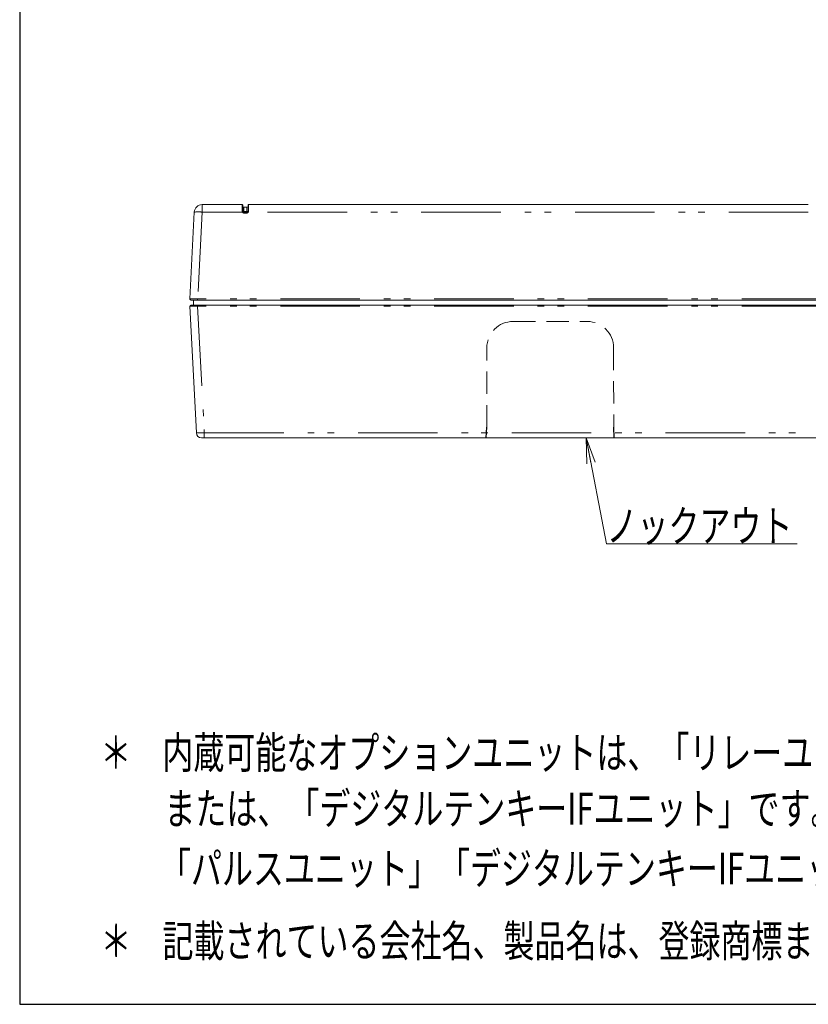
# Model space of a CAD drawing. Units: millimetres. Extents: x 20 to 790, y 17 to 531.
# Drawn here: x 20 to 169, y 17 to 203 of the extents above; entities that cross this region are included whole.
import ezdxf

# ---------------------------------------------------------------- set-up
doc = ezdxf.new("R2010")
doc.units = ezdxf.units.MM
doc.header["$LTSCALE"] = 0.5
doc.linetypes.add('HIDDEN', pattern=[12.6, 8.4, -4.2])
doc.linetypes.add('PHANTOM', pattern=[58, 30, -9, 2.5, -5, 2.5, -9])
for name, color, linetype, lineweight in [('1', 7, 'Continuous', 9), ('15', 96, 'Continuous', 9), ('22', 7, 'Continuous', 9), ('23', 21, 'Continuous', 9)]:
    doc.layers.add(name, color=color, linetype=linetype, lineweight=lineweight)
doc.styles.get("Standard").update_dxf_attribs({"font": 'txt', "bigfont": 'bigfont'})

# ---------------------------------------------------------------- blocks, each defined once
blk = doc.blocks.new('_OPEN')
at = {"color": 0}
for q in [(-1, 0.167), (-1, -0.167), (-1, 0)]:
    blk.add_line((0, 0), q, dxfattribs=at)

msp = doc.modelspace()

# ---------------------------------------------------------------- linework, layer by layer
at = {"layer": '1', "color": 7, "linetype": 'Continuous', "lineweight": 9}
msp.add_lwpolyline([(126.829, 123.815), (130.676, 103.815), (166.676, 103.815)], dxfattribs=at)
at = {"layer": '15', "color": 96, "linetype": 'Continuous', "lineweight": 30}
for p, q in [((20, 531), (20, 17)), ((20, 17), (790, 17))]:
    msp.add_line(p, q, dxfattribs=at)
at = {"layer": '22', "color": 7, "linetype": 'PHANTOM', "lineweight": 9}
for p, q in [((54.428, 166.394), (54.428, 167.815)), ((54.428, 166.394), (53.569, 150.005)), ((62.001, 166.394), (54.428, 166.394)), ((62.073, 166.515), (62.077, 166.514)), ((62.273, 166.315), (62.273, 166.22)), ((62.277, 166.482), (62.866, 166.482)), ((62.277, 166.482), (62.277, 166.315)), ((62.866, 166.482), (62.866, 166.315)), ((62.87, 166.315), (62.87, 166.22)), ((168.751, 166.394), (63.142, 166.394)), ((171.189, 150.005), (53.569, 150.005)), ((53.569, 148.815), (53.569, 148.625)), ((53.569, 148.625), (54.82, 124.763)), ((171.189, 148.625), (53.569, 148.625)), ((54.82, 124.763), (265.161, 124.763)), ((54.82, 124.763), (54.82, 123.815))]:
    msp.add_line(p, q, dxfattribs=at)
at = {"layer": '22', "color": 7, "linetype": 'Continuous', "lineweight": 9}
for p, q in [((54.428, 167.815), (61.973, 167.815)), ((62.077, 167.512), (62.073, 167.717)), ((62.277, 167.315), (62.866, 167.315)), ((63.066, 167.512), (63.07, 167.717)), ((63.17, 167.815), (168.751, 167.815)), ((52.071, 150.005), (52.93, 166.394)), ((62.273, 166.315), (62.87, 166.315)), ((62.87, 166.22), (62.273, 166.22)), ((53.322, 124.763), (52.071, 148.625)), ((52.789, 149.815), (52.771, 148.815)), ((171.189, 149.815), (53.569, 149.815)), ((53.569, 148.815), (171.189, 148.815)), ((54.82, 123.815), (54.321, 123.815)), ((265.161, 123.815), (54.82, 123.815))]:
    msp.add_line(p, q, dxfattribs=at)
for points in [[(61.973, 166.529), (61.973, 166.552), (61.973, 166.576), (61.973, 166.599), (61.973, 166.623), (61.973, 166.646), (61.973, 166.669), (61.973, 166.692), (61.973, 166.715), (61.973, 166.738), (61.973, 166.76), (61.973, 166.783), (61.973, 166.805), (61.973, 166.827), (61.973, 166.85), (61.973, 166.872), (61.973, 166.893), (61.973, 166.915), (61.973, 166.937), (61.973, 166.958), (61.973, 166.98), (61.973, 167.001), (61.973, 167.022), (61.973, 167.043), (61.973, 167.064), (61.973, 167.085), (61.973, 167.105), (61.973, 167.125), (61.973, 167.145), (61.973, 167.165), (61.973, 167.184), (61.973, 167.204), (61.973, 167.223), (61.973, 167.241), (61.973, 167.26), (61.973, 167.278), (61.973, 167.296), (61.973, 167.314), (61.973, 167.332), (61.973, 167.349), (61.973, 167.366), (61.973, 167.383), (61.973, 167.4), (61.973, 167.416), (61.973, 167.432), (61.973, 167.448), (61.973, 167.464), (61.973, 167.479), (61.973, 167.494), (61.973, 167.508), (61.973, 167.523), (61.973, 167.537), (61.973, 167.55), (61.973, 167.564), (61.973, 167.577), (61.973, 167.589), (61.973, 167.602), (61.973, 167.614), (61.973, 167.626), (61.973, 167.637), (61.973, 167.648), (61.973, 167.659), (61.973, 167.669), (61.973, 167.679), (61.973, 167.689), (61.973, 167.698), (61.973, 167.707), (61.973, 167.716), (61.973, 167.724), (61.973, 167.732), (61.973, 167.74), (61.973, 167.747), (61.973, 167.754), (61.973, 167.761), (61.973, 167.767), (61.973, 167.773), (61.973, 167.778), (61.973, 167.783), (61.973, 167.788), (61.973, 167.792), (61.973, 167.796), (61.973, 167.8), (61.973, 167.803), (61.973, 167.806), (61.973, 167.808), (61.973, 167.81), (61.973, 167.812), (61.973, 167.813), (61.973, 167.814), (61.973, 167.815), (61.973, 167.815)], [(62.077, 167.439), (62.077, 167.51), (62.077, 167.512)], [(62.077, 166.514), (62.077, 166.535), (62.077, 166.556), (62.077, 166.577), (62.077, 166.598), (62.077, 166.619), (62.077, 166.64), (62.077, 166.66), (62.077, 166.681), (62.077, 166.702), (62.077, 166.722), (62.077, 166.742), (62.077, 166.762), (62.077, 166.782), (62.077, 166.802), (62.077, 166.822), (62.077, 166.841), (62.077, 166.86), (62.077, 166.88), (62.077, 166.898), (62.077, 166.917), (62.077, 166.935), (62.077, 166.953), (62.077, 166.971), (62.077, 166.989), (62.077, 167.006), (62.077, 167.024), (62.077, 167.041), (62.077, 167.057), (62.077, 167.074), (62.077, 167.09), (62.077, 167.107), (62.077, 167.123), (62.077, 167.139), (62.077, 167.154), (62.077, 167.17), (62.077, 167.185), (62.077, 167.2), (62.077, 167.215), (62.077, 167.23), (62.077, 167.244), (62.077, 167.259), (62.077, 167.273), (62.077, 167.287), (62.077, 167.3), (62.077, 167.313), (62.077, 167.325), (62.077, 167.337), (62.077, 167.349), (62.077, 167.36), (62.077, 167.371), (62.077, 167.38), (62.077, 167.39), (62.077, 167.398), (62.077, 167.406), (62.077, 167.413), (62.077, 167.42), (62.077, 167.425), (62.077, 167.43), (62.077, 167.435), (62.077, 167.439)], [(63.066, 167.512), (63.066, 167.512), (63.066, 167.511), (63.066, 167.511), (63.066, 167.511), (63.066, 167.511), (63.066, 167.511), (63.066, 167.51), (63.066, 167.51), (63.066, 167.509), (63.066, 167.509), (63.066, 167.508), (63.066, 167.507), (63.066, 167.506), (63.066, 167.505), (63.066, 167.504), (63.066, 167.503), (63.066, 167.502), (63.066, 167.501), (63.066, 167.499), (63.066, 167.498), (63.066, 167.496), (63.066, 167.495), (63.066, 167.493), (63.066, 167.492), (63.066, 167.49), (63.066, 167.488), (63.066, 167.486), (63.066, 167.485), (63.066, 167.483), (63.066, 167.481), (63.066, 167.479), (63.066, 167.477), (63.066, 167.475), (63.066, 167.473), (63.066, 167.47), (63.066, 167.468), (63.066, 167.466), (63.066, 167.464), (63.066, 167.462), (63.066, 167.459), (63.066, 167.457), (63.066, 167.455), (63.066, 167.452), (63.066, 167.45), (63.066, 167.448), (63.066, 167.445), (63.066, 167.443), (63.066, 167.44), (63.066, 167.438), (63.066, 167.436)], [(63.066, 167.436), (63.066, 167.431), (63.066, 167.427), (63.066, 167.422), (63.066, 167.416), (63.066, 167.409), (63.066, 167.402), (63.066, 167.394), (63.066, 167.385), (63.066, 167.375), (63.066, 167.365), (63.066, 167.355), (63.066, 167.343), (63.066, 167.332), (63.066, 167.319), (63.066, 167.307), (63.066, 167.294), (63.066, 167.28), (63.066, 167.266), (63.066, 167.252), (63.066, 167.238), (63.066, 167.224), (63.066, 167.209), (63.066, 167.194), (63.066, 167.179), (63.066, 167.164), (63.066, 167.148), (63.066, 167.133), (63.066, 167.117), (63.066, 167.101), (63.066, 167.085), (63.066, 167.069), (63.066, 167.052), (63.066, 167.035), (63.066, 167.018), (63.066, 167.001), (63.066, 166.984), (63.066, 166.967), (63.066, 166.949), (63.066, 166.931), (63.066, 166.913), (63.066, 166.894), (63.066, 166.876), (63.066, 166.857), (63.066, 166.838), (63.066, 166.819), (63.066, 166.799), (63.066, 166.78), (63.066, 166.76), (63.066, 166.74), (63.066, 166.72), (63.066, 166.7), (63.066, 166.679), (63.066, 166.659), (63.066, 166.638), (63.066, 166.618), (63.066, 166.597), (63.066, 166.577), (63.066, 166.556), (63.066, 166.535), (63.066, 166.514)], [(63.17, 167.815), (63.17, 167.815), (63.17, 167.814), (63.17, 167.813), (63.17, 167.812), (63.17, 167.81), (63.17, 167.808), (63.17, 167.806), (63.17, 167.803), (63.17, 167.8), (63.17, 167.796), (63.17, 167.792), (63.17, 167.788), (63.17, 167.783), (63.17, 167.778), (63.17, 167.773), (63.17, 167.767), (63.17, 167.761), (63.17, 167.754), (63.17, 167.747), (63.17, 167.74), (63.17, 167.732), (63.17, 167.724), (63.17, 167.716), (63.17, 167.707), (63.17, 167.698), (63.17, 167.689), (63.17, 167.679), (63.17, 167.669), (63.17, 167.659), (63.17, 167.648), (63.17, 167.637), (63.17, 167.626), (63.17, 167.614), (63.17, 167.602), (63.17, 167.589), (63.17, 167.577), (63.17, 167.564), (63.17, 167.55), (63.17, 167.537), (63.17, 167.523), (63.17, 167.508), (63.17, 167.494), (63.17, 167.479), (63.17, 167.464), (63.17, 167.448), (63.17, 167.432), (63.17, 167.416), (63.17, 167.4), (63.17, 167.383), (63.17, 167.366), (63.17, 167.349), (63.17, 167.332), (63.17, 167.314), (63.17, 167.296), (63.17, 167.278), (63.17, 167.26), (63.17, 167.241), (63.17, 167.223), (63.17, 167.204), (63.17, 167.184), (63.17, 167.165), (63.17, 167.145), (63.17, 167.125), (63.17, 167.105), (63.17, 167.085), (63.17, 167.064), (63.17, 167.043), (63.17, 167.022), (63.17, 167.001), (63.17, 166.98), (63.17, 166.958), (63.17, 166.937), (63.17, 166.915), (63.17, 166.893), (63.17, 166.872), (63.17, 166.85), (63.17, 166.827), (63.17, 166.805), (63.17, 166.783), (63.17, 166.76), (63.17, 166.738), (63.17, 166.715), (63.17, 166.692), (63.17, 166.669), (63.17, 166.646), (63.17, 166.623), (63.17, 166.599), (63.17, 166.576), (63.17, 166.552), (63.17, 166.529)], [(62.001, 166.394), (61.999, 166.398), (61.997, 166.402), (61.996, 166.406), (61.994, 166.411), (61.992, 166.415), (61.991, 166.42), (61.989, 166.424), (61.988, 166.428), (61.987, 166.433), (61.985, 166.437), (61.984, 166.442), (61.983, 166.446), (61.982, 166.451), (61.981, 166.455), (61.98, 166.46), (61.979, 166.464), (61.978, 166.469), (61.978, 166.473), (61.977, 166.478), (61.976, 166.482), (61.976, 166.487), (61.975, 166.492), (61.975, 166.496), (61.974, 166.501), (61.974, 166.505), (61.974, 166.51), (61.973, 166.515), (61.973, 166.519), (61.973, 166.524), (61.973, 166.529)], [(62.273, 166.22), (62.261, 166.22), (62.25, 166.221), (62.239, 166.222), (62.227, 166.224), (62.216, 166.226), (62.205, 166.228), (62.194, 166.231), (62.183, 166.234), (62.173, 166.238), (62.162, 166.242), (62.152, 166.247), (62.142, 166.251), (62.132, 166.257), (62.122, 166.262), (62.112, 166.268), (62.103, 166.274), (62.093, 166.281), (62.085, 166.288), (62.076, 166.295), (62.067, 166.303), (62.059, 166.31), (62.052, 166.319), (62.044, 166.327), (62.037, 166.336), (62.03, 166.345), (62.023, 166.354), (62.017, 166.363), (62.011, 166.373), (62.006, 166.383), (62.001, 166.394)], [(63.142, 166.394), (63.137, 166.383), (63.131, 166.373), (63.126, 166.363), (63.119, 166.354), (63.113, 166.345), (63.106, 166.336), (63.099, 166.327), (63.091, 166.319), (63.083, 166.31), (63.075, 166.303), (63.067, 166.295), (63.058, 166.288), (63.049, 166.281), (63.04, 166.274), (63.031, 166.268), (63.021, 166.262), (63.011, 166.257), (63.001, 166.251), (62.991, 166.247), (62.981, 166.242), (62.97, 166.238), (62.959, 166.234), (62.949, 166.231), (62.938, 166.228), (62.927, 166.226), (62.915, 166.224), (62.904, 166.222), (62.893, 166.221), (62.881, 166.22), (62.87, 166.22)], [(63.17, 166.529), (63.17, 166.524), (63.17, 166.519), (63.169, 166.515), (63.169, 166.51), (63.169, 166.505), (63.169, 166.501), (63.168, 166.496), (63.168, 166.492), (63.167, 166.487), (63.167, 166.482), (63.166, 166.478), (63.165, 166.473), (63.164, 166.469), (63.164, 166.464), (63.163, 166.46), (63.162, 166.455), (63.161, 166.451), (63.16, 166.446), (63.158, 166.442), (63.157, 166.437), (63.156, 166.433), (63.155, 166.428), (63.153, 166.424), (63.152, 166.42), (63.15, 166.415), (63.149, 166.411), (63.147, 166.406), (63.145, 166.402), (63.144, 166.398), (63.142, 166.394)], [(52.314, 149.815), (52.307, 149.815), (52.301, 149.815), (52.294, 149.816), (52.288, 149.816), (52.281, 149.817), (52.274, 149.818), (52.268, 149.819), (52.261, 149.821), (52.255, 149.822), (52.248, 149.824), (52.242, 149.826), (52.236, 149.828), (52.229, 149.83), (52.223, 149.832), (52.217, 149.835), (52.211, 149.837), (52.205, 149.84), (52.199, 149.843), (52.193, 149.846), (52.187, 149.85), (52.182, 149.853), (52.176, 149.857), (52.171, 149.86), (52.165, 149.864), (52.16, 149.868), (52.155, 149.872), (52.15, 149.877), (52.145, 149.881), (52.14, 149.886), (52.135, 149.89), (52.131, 149.895), (52.126, 149.9), (52.122, 149.905), (52.118, 149.91), (52.114, 149.916), (52.11, 149.921), (52.106, 149.926), (52.103, 149.932), (52.099, 149.938), (52.096, 149.943), (52.093, 149.949), (52.09, 149.955), (52.087, 149.961), (52.084, 149.967), (52.082, 149.973), (52.079, 149.98), (52.077, 149.986), (52.075, 149.992), (52.073, 149.999), (52.071, 150.005)], [(52.271, 148.815), (52.271, 148.815), (52.272, 148.815), (52.272, 148.815), (52.273, 148.815), (52.274, 148.815), (52.275, 148.815), (52.276, 148.815), (52.277, 148.815), (52.279, 148.815), (52.28, 148.815), (52.282, 148.815), (52.285, 148.815), (52.287, 148.815), (52.289, 148.815), (52.292, 148.815), (52.295, 148.815), (52.298, 148.815), (52.301, 148.815), (52.305, 148.815), (52.309, 148.815), (52.312, 148.815), (52.316, 148.815), (52.321, 148.815), (52.325, 148.815), (52.33, 148.815), (52.334, 148.815), (52.339, 148.815), (52.344, 148.815), (52.35, 148.815), (52.355, 148.815), (52.361, 148.815), (52.367, 148.815), (52.373, 148.815), (52.379, 148.815), (52.385, 148.815), (52.391, 148.815), (52.398, 148.815), (52.405, 148.815), (52.412, 148.815), (52.419, 148.815), (52.427, 148.815), (52.434, 148.815), (52.442, 148.815), (52.45, 148.815), (52.458, 148.815), (52.466, 148.815), (52.474, 148.815), (52.483, 148.815), (52.491, 148.815), (52.5, 148.815), (52.509, 148.815), (52.518, 148.815), (52.528, 148.815), (52.537, 148.815), (52.547, 148.815), (52.556, 148.815), (52.566, 148.815), (52.576, 148.815), (52.587, 148.815), (52.597, 148.815), (52.608, 148.815), (52.618, 148.815), (52.629, 148.815), (52.64, 148.815), (52.651, 148.815), (52.662, 148.815), (52.673, 148.815), (52.685, 148.815), (52.696, 148.815), (52.708, 148.815), (52.72, 148.815), (52.732, 148.815), (52.744, 148.815), (52.756, 148.815), (52.768, 148.815), (52.781, 148.815), (52.793, 148.815), (52.806, 148.815), (52.818, 148.815), (52.831, 148.815), (52.844, 148.815), (52.857, 148.815), (52.871, 148.815), (52.884, 148.815), (52.897, 148.815), (52.911, 148.815), (52.924, 148.815), (52.938, 148.815), (52.952, 148.815), (52.966, 148.815), (52.98, 148.815), (52.994, 148.815), (53.008, 148.815), (53.022, 148.815), (53.036, 148.815), (53.051, 148.815), (53.065, 148.815), (53.08, 148.815), (53.094, 148.815), (53.109, 148.815), (53.123, 148.815), (53.138, 148.815), (53.153, 148.815), (53.168, 148.815), (53.183, 148.815), (53.198, 148.815), (53.213, 148.815), (53.228, 148.815), (53.243, 148.815), (53.259, 148.815), (53.274, 148.815), (53.289, 148.815), (53.304, 148.815), (53.32, 148.815), (53.335, 148.815), (53.351, 148.815), (53.366, 148.815), (53.382, 148.815), (53.397, 148.815), (53.413, 148.815), (53.428, 148.815), (53.444, 148.815), (53.46, 148.815), (53.475, 148.815), (53.491, 148.815), (53.507, 148.815), (53.522, 148.815), (53.538, 148.815), (53.554, 148.815), (53.569, 148.815)], [(53.569, 149.815), (53.555, 149.815), (53.541, 149.815), (53.527, 149.815), (53.513, 149.815), (53.499, 149.815), (53.485, 149.815), (53.471, 149.815), (53.457, 149.815), (53.443, 149.815), (53.429, 149.815), (53.415, 149.815), (53.401, 149.815), (53.387, 149.815), (53.373, 149.815), (53.36, 149.815), (53.346, 149.815), (53.332, 149.815), (53.318, 149.815), (53.305, 149.815), (53.291, 149.815), (53.277, 149.815), (53.264, 149.815), (53.25, 149.815), (53.236, 149.815), (53.223, 149.815), (53.21, 149.815), (53.196, 149.815), (53.183, 149.815), (53.169, 149.815), (53.156, 149.815), (53.143, 149.815), (53.13, 149.815), (53.117, 149.815), (53.104, 149.815), (53.091, 149.815), (53.078, 149.815), (53.065, 149.815), (53.052, 149.815), (53.039, 149.815), (53.026, 149.815), (53.014, 149.815), (53.001, 149.815), (52.988, 149.815), (52.976, 149.815), (52.963, 149.815), (52.951, 149.815), (52.939, 149.815), (52.927, 149.815), (52.914, 149.815), (52.902, 149.815), (52.89, 149.815), (52.879, 149.815), (52.867, 149.815), (52.855, 149.815), (52.843, 149.815), (52.832, 149.815), (52.821, 149.815), (52.809, 149.815), (52.798, 149.815), (52.787, 149.815), (52.776, 149.815), (52.765, 149.815), (52.754, 149.815), (52.743, 149.815), (52.733, 149.815), (52.722, 149.815), (52.712, 149.815), (52.702, 149.815), (52.692, 149.815), (52.682, 149.815), (52.672, 149.815), (52.662, 149.815), (52.652, 149.815), (52.643, 149.815), (52.633, 149.815), (52.624, 149.815), (52.615, 149.815), (52.606, 149.815), (52.597, 149.815), (52.588, 149.815), (52.58, 149.815), (52.571, 149.815), (52.563, 149.815), (52.555, 149.815), (52.546, 149.815), (52.538, 149.815), (52.531, 149.815), (52.523, 149.815), (52.515, 149.815), (52.508, 149.815), (52.501, 149.815), (52.494, 149.815), (52.486, 149.815), (52.48, 149.815), (52.473, 149.815), (52.466, 149.815), (52.46, 149.815), (52.453, 149.815), (52.447, 149.815), (52.441, 149.815), (52.435, 149.815), (52.429, 149.815), (52.424, 149.815), (52.418, 149.815), (52.413, 149.815), (52.407, 149.815), (52.402, 149.815), (52.397, 149.815), (52.392, 149.815), (52.387, 149.815), (52.383, 149.815), (52.378, 149.815), (52.374, 149.815), (52.37, 149.815), (52.366, 149.815), (52.362, 149.815), (52.358, 149.815), (52.354, 149.815), (52.351, 149.815), (52.347, 149.815), (52.344, 149.815), (52.341, 149.815), (52.338, 149.815), (52.335, 149.815), (52.333, 149.815), (52.33, 149.815), (52.328, 149.815), (52.326, 149.815), (52.324, 149.815), (52.323, 149.815), (52.321, 149.815), (52.32, 149.815), (52.319, 149.815), (52.318, 149.815), (52.317, 149.815), (52.317, 149.815), (52.316, 149.815), (52.315, 149.815), (52.315, 149.815), (52.314, 149.815)], [(53.569, 149.815), (53.552, 149.815), (53.534, 149.815), (53.516, 149.815), (53.499, 149.815), (53.481, 149.815), (53.464, 149.815), (53.447, 149.815), (53.429, 149.815), (53.412, 149.815), (53.395, 149.815), (53.378, 149.815), (53.361, 149.815), (53.344, 149.815), (53.327, 149.815), (53.311, 149.815), (53.294, 149.815), (53.278, 149.815), (53.262, 149.815), (53.246, 149.815), (53.23, 149.815), (53.214, 149.815), (53.199, 149.815), (53.183, 149.815), (53.168, 149.815), (53.153, 149.815), (53.139, 149.815), (53.124, 149.815), (53.11, 149.815), (53.096, 149.815), (53.082, 149.815), (53.069, 149.815), (53.055, 149.815), (53.042, 149.815), (53.029, 149.815), (53.017, 149.815), (53.005, 149.815), (52.993, 149.815), (52.981, 149.815), (52.97, 149.815), (52.959, 149.815), (52.948, 149.815), (52.938, 149.815), (52.928, 149.815), (52.918, 149.815), (52.908, 149.815), (52.899, 149.815), (52.89, 149.815), (52.882, 149.815), (52.874, 149.815), (52.866, 149.815), (52.859, 149.815), (52.851, 149.815), (52.845, 149.815), (52.838, 149.815), (52.833, 149.815), (52.827, 149.815), (52.822, 149.815), (52.817, 149.815), (52.812, 149.815), (52.808, 149.815), (52.805, 149.815), (52.801, 149.815), (52.798, 149.815), (52.796, 149.815), (52.794, 149.815), (52.792, 149.815), (52.791, 149.815), (52.79, 149.815), (52.789, 149.815), (52.789, 149.815)]]:
    msp.add_lwpolyline(points, dxfattribs=at)
at = {"layer": '22', "color": 7, "linetype": 'PHANTOM', "lineweight": 9}
for points in [[(62.073, 167.717), (62.073, 167.717), (62.073, 167.716), (62.073, 167.715), (62.073, 167.714), (62.073, 167.712), (62.073, 167.71), (62.073, 167.708), (62.073, 167.706), (62.073, 167.703), (62.073, 167.699), (62.073, 167.695), (62.073, 167.691), (62.073, 167.687), (62.073, 167.682), (62.073, 167.677), (62.073, 167.672), (62.073, 167.666), (62.073, 167.66), (62.073, 167.654), (62.073, 167.647), (62.073, 167.64), (62.073, 167.632), (62.073, 167.624), (62.073, 167.616), (62.073, 167.608), (62.073, 167.599), (62.073, 167.59), (62.073, 167.58), (62.073, 167.571), (62.073, 167.561), (62.073, 167.55), (62.073, 167.54), (62.073, 167.529), (62.073, 167.518), (62.073, 167.506), (62.073, 167.494), (62.073, 167.482), (62.073, 167.47), (62.073, 167.457), (62.073, 167.444), (62.073, 167.43), (62.073, 167.417), (62.073, 167.403), (62.073, 167.388), (62.073, 167.374), (62.073, 167.359), (62.073, 167.344), (62.073, 167.329), (62.073, 167.313), (62.073, 167.297), (62.073, 167.281), (62.073, 167.265), (62.073, 167.249), (62.073, 167.232), (62.073, 167.215), (62.073, 167.198), (62.073, 167.181), (62.073, 167.163), (62.073, 167.145), (62.073, 167.127), (62.073, 167.109), (62.073, 167.091), (62.073, 167.072), (62.073, 167.053), (62.073, 167.034), (62.073, 167.015), (62.073, 166.996), (62.073, 166.976), (62.073, 166.956), (62.073, 166.936), (62.073, 166.916), (62.073, 166.896), (62.073, 166.876), (62.073, 166.856), (62.073, 166.835), (62.073, 166.815), (62.073, 166.794), (62.073, 166.773), (62.073, 166.752), (62.073, 166.731), (62.073, 166.71), (62.073, 166.689), (62.073, 166.667), (62.073, 166.646), (62.073, 166.624), (62.073, 166.603), (62.073, 166.581), (62.073, 166.559), (62.073, 166.537), (62.073, 166.515)], [(62.277, 167.315), (62.277, 167.315), (62.277, 167.313), (62.277, 167.311), (62.277, 167.309), (62.277, 167.305), (62.277, 167.301), (62.277, 167.296), (62.277, 167.29), (62.277, 167.283), (62.277, 167.276), (62.277, 167.267), (62.277, 167.259), (62.277, 167.249), (62.277, 167.239), (62.277, 167.227), (62.277, 167.216), (62.277, 167.203), (62.277, 167.19), (62.277, 167.176), (62.277, 167.162), (62.277, 167.146), (62.277, 167.13), (62.277, 167.114), (62.277, 167.097), (62.277, 167.079), (62.277, 167.06), (62.277, 167.041), (62.277, 167.022), (62.277, 167.001), (62.277, 166.981), (62.277, 166.96), (62.277, 166.938), (62.277, 166.916), (62.277, 166.893), (62.277, 166.87), (62.277, 166.847), (62.277, 166.823), (62.277, 166.798), (62.277, 166.774), (62.277, 166.749), (62.277, 166.723), (62.277, 166.698), (62.277, 166.672), (62.277, 166.645), (62.277, 166.619), (62.277, 166.592), (62.277, 166.565), (62.277, 166.537), (62.277, 166.51), (62.277, 166.482)], [(62.866, 166.482), (62.866, 166.51), (62.866, 166.537), (62.866, 166.565), (62.866, 166.592), (62.866, 166.619), (62.866, 166.645), (62.866, 166.672), (62.866, 166.698), (62.866, 166.723), (62.866, 166.749), (62.866, 166.774), (62.866, 166.798), (62.866, 166.823), (62.866, 166.847), (62.866, 166.87), (62.866, 166.893), (62.866, 166.916), (62.866, 166.938), (62.866, 166.96), (62.866, 166.981), (62.866, 167.001), (62.866, 167.022), (62.866, 167.041), (62.866, 167.06), (62.866, 167.079), (62.866, 167.097), (62.866, 167.114), (62.866, 167.13), (62.866, 167.146), (62.866, 167.162), (62.866, 167.176), (62.866, 167.19), (62.866, 167.203), (62.866, 167.216), (62.866, 167.227), (62.866, 167.239), (62.866, 167.249), (62.866, 167.259), (62.866, 167.267), (62.866, 167.276), (62.866, 167.283), (62.866, 167.29), (62.866, 167.296), (62.866, 167.301), (62.866, 167.305), (62.866, 167.309), (62.866, 167.311), (62.866, 167.313), (62.866, 167.315), (62.866, 167.315)], [(63.07, 166.515), (63.07, 166.533), (63.07, 166.551), (63.07, 166.569), (63.07, 166.587), (63.07, 166.605), (63.07, 166.622), (63.07, 166.64), (63.07, 166.658), (63.07, 166.675), (63.07, 166.693), (63.07, 166.71), (63.07, 166.727), (63.07, 166.745), (63.07, 166.762), (63.07, 166.779), (63.07, 166.796), (63.07, 166.813), (63.07, 166.83), (63.07, 166.846), (63.07, 166.863), (63.07, 166.88), (63.07, 166.896), (63.07, 166.913), (63.07, 166.929), (63.07, 166.945), (63.07, 166.962), (63.07, 166.978), (63.07, 166.994), (63.07, 167.01), (63.07, 167.025), (63.07, 167.041), (63.07, 167.057), (63.07, 167.072), (63.07, 167.087), (63.07, 167.102), (63.07, 167.117), (63.07, 167.132), (63.07, 167.147), (63.07, 167.161), (63.07, 167.176), (63.07, 167.19), (63.07, 167.204), (63.07, 167.218), (63.07, 167.232), (63.07, 167.246), (63.07, 167.259), (63.07, 167.273), (63.07, 167.286), (63.07, 167.299), (63.07, 167.312), (63.07, 167.324), (63.07, 167.337), (63.07, 167.349), (63.07, 167.362), (63.07, 167.374), (63.07, 167.386), (63.07, 167.398), (63.07, 167.409), (63.07, 167.42), (63.07, 167.432), (63.07, 167.442), (63.07, 167.453), (63.07, 167.464), (63.07, 167.474), (63.07, 167.484), (63.07, 167.494), (63.07, 167.504), (63.07, 167.513), (63.07, 167.523), (63.07, 167.532), (63.07, 167.541), (63.07, 167.549), (63.07, 167.558), (63.07, 167.566), (63.07, 167.574), (63.07, 167.582), (63.07, 167.59), (63.07, 167.597), (63.07, 167.605), (63.07, 167.612), (63.07, 167.618), (63.07, 167.625), (63.07, 167.631), (63.07, 167.638), (63.07, 167.644), (63.07, 167.649), (63.07, 167.655), (63.07, 167.66), (63.07, 167.665), (63.07, 167.67), (63.07, 167.674), (63.07, 167.679), (63.07, 167.683), (63.07, 167.687), (63.07, 167.69), (63.07, 167.694), (63.07, 167.697), (63.07, 167.7), (63.07, 167.702), (63.07, 167.705), (63.07, 167.707), (63.07, 167.709), (63.07, 167.711), (63.07, 167.712), (63.07, 167.714), (63.07, 167.715), (63.07, 167.716), (63.07, 167.716), (63.07, 167.717), (63.07, 167.717)], [(62.073, 166.515), (62.073, 166.512), (62.073, 166.509), (62.073, 166.506), (62.073, 166.503), (62.074, 166.5), (62.074, 166.497), (62.074, 166.494), (62.074, 166.492), (62.075, 166.489), (62.075, 166.486), (62.076, 166.483), (62.076, 166.48), (62.077, 166.477), (62.077, 166.475), (62.078, 166.472), (62.078, 166.469), (62.079, 166.466), (62.08, 166.463), (62.081, 166.461), (62.081, 166.458), (62.082, 166.455), (62.083, 166.452), (62.084, 166.449), (62.085, 166.447), (62.086, 166.444), (62.087, 166.441), (62.088, 166.439), (62.089, 166.436), (62.09, 166.433), (62.092, 166.431)], [(62.092, 166.431), (62.095, 166.424), (62.099, 166.417), (62.102, 166.411), (62.107, 166.404), (62.111, 166.398), (62.115, 166.392), (62.12, 166.386), (62.125, 166.381), (62.13, 166.375), (62.136, 166.37), (62.141, 166.365), (62.147, 166.36), (62.153, 166.355), (62.159, 166.351), (62.166, 166.347), (62.172, 166.343), (62.179, 166.339), (62.185, 166.336), (62.192, 166.333), (62.199, 166.33), (62.206, 166.327), (62.213, 166.324), (62.22, 166.322), (62.228, 166.32), (62.235, 166.319), (62.243, 166.317), (62.25, 166.316), (62.258, 166.316), (62.265, 166.315), (62.273, 166.315)], [(62.87, 166.315), (62.878, 166.315), (62.885, 166.316), (62.893, 166.316), (62.9, 166.317), (62.908, 166.319), (62.915, 166.32), (62.922, 166.322), (62.93, 166.324), (62.937, 166.327), (62.944, 166.33), (62.951, 166.333), (62.957, 166.336), (62.964, 166.339), (62.971, 166.343), (62.977, 166.347), (62.983, 166.351), (62.99, 166.355), (62.996, 166.36), (63.001, 166.365), (63.007, 166.37), (63.012, 166.375), (63.018, 166.381), (63.023, 166.386), (63.027, 166.392), (63.032, 166.398), (63.036, 166.404), (63.04, 166.411), (63.044, 166.417), (63.048, 166.424), (63.051, 166.431)], [(63.051, 166.431), (63.052, 166.433), (63.054, 166.436), (63.055, 166.439), (63.056, 166.441), (63.057, 166.444), (63.058, 166.447), (63.059, 166.449), (63.06, 166.452), (63.061, 166.455), (63.061, 166.458), (63.062, 166.461), (63.063, 166.463), (63.064, 166.466), (63.064, 166.469), (63.065, 166.472), (63.066, 166.475), (63.066, 166.477), (63.067, 166.48), (63.067, 166.483), (63.068, 166.486), (63.068, 166.489), (63.068, 166.492), (63.069, 166.494), (63.069, 166.497), (63.069, 166.5), (63.069, 166.503), (63.069, 166.506), (63.07, 166.509), (63.07, 166.512), (63.07, 166.515)], [(63.066, 166.514), (63.07, 166.515), (63.07, 166.515)], [(52.071, 150.005), (52.072, 150.005), (52.072, 150.005), (52.072, 150.005), (52.073, 150.005), (52.073, 150.005), (52.073, 150.005), (52.074, 150.005), (52.074, 150.005), (52.075, 150.005), (52.076, 150.005), (52.076, 150.005), (52.077, 150.005), (52.078, 150.005), (52.079, 150.005), (52.081, 150.005), (52.082, 150.005), (52.083, 150.005), (52.085, 150.005), (52.086, 150.005), (52.088, 150.005), (52.09, 150.005), (52.092, 150.005), (52.093, 150.005), (52.095, 150.005), (52.097, 150.005), (52.1, 150.005), (52.102, 150.005), (52.104, 150.005), (52.106, 150.005), (52.109, 150.005), (52.111, 150.005), (52.114, 150.005), (52.117, 150.005), (52.12, 150.006), (52.122, 150.006), (52.125, 150.006), (52.128, 150.006), (52.131, 150.006), (52.135, 150.006), (52.138, 150.006), (52.141, 150.006), (52.145, 150.006), (52.148, 150.006), (52.152, 150.006), (52.155, 150.006), (52.159, 150.006), (52.163, 150.006), (52.167, 150.006), (52.171, 150.006), (52.175, 150.006), (52.179, 150.006), (52.183, 150.006), (52.187, 150.006), (52.192, 150.006), (52.196, 150.006), (52.201, 150.006), (52.205, 150.006), (52.21, 150.006), (52.215, 150.006), (52.22, 150.006), (52.225, 150.006), (52.229, 150.006), (52.235, 150.006), (52.24, 150.006), (52.245, 150.006), (52.25, 150.006), (52.255, 150.006), (52.261, 150.006), (52.266, 150.006), (52.272, 150.006), (52.278, 150.006), (52.283, 150.006), (52.289, 150.006), (52.295, 150.006), (52.301, 150.006), (52.307, 150.006), (52.313, 150.006), (52.319, 150.006), (52.325, 150.006), (52.332, 150.007), (52.338, 150.007), (52.344, 150.007), (52.351, 150.007), (52.357, 150.007), (52.364, 150.007), (52.371, 150.007), (52.377, 150.007), (52.384, 150.007), (52.391, 150.007), (52.398, 150.007), (52.405, 150.007), (52.412, 150.007), (52.419, 150.007), (52.426, 150.007), (52.434, 150.007), (52.441, 150.007), (52.449, 150.007), (52.456, 150.007), (52.464, 150.007), (52.471, 150.007), (52.479, 150.007), (52.486, 150.007), (52.494, 150.007), (52.502, 150.007), (52.51, 150.007), (52.518, 150.007), (52.526, 150.007), (52.534, 150.007), (52.542, 150.007), (52.55, 150.007), (52.559, 150.007), (52.567, 150.007), (52.575, 150.007), (52.584, 150.007), (52.592, 150.007), (52.601, 150.007), (52.609, 150.007), (52.618, 150.007), (52.626, 150.007), (52.635, 150.007), (52.644, 150.007), (52.653, 150.007), (52.662, 150.007), (52.671, 150.007), (52.68, 150.007), (52.689, 150.007), (52.698, 150.007), (52.707, 150.007), (52.716, 150.007), (52.725, 150.007), (52.735, 150.006), (52.744, 150.006), (52.753, 150.006), (52.763, 150.006), (52.772, 150.006), (52.782, 150.006), (52.791, 150.006), (52.801, 150.006), (52.811, 150.006), (52.82, 150.006), (52.83, 150.006), (52.84, 150.006), (52.85, 150.006), (52.859, 150.006), (52.869, 150.006), (52.879, 150.006), (52.889, 150.006), (52.899, 150.006), (52.909, 150.006), (52.919, 150.006), (52.929, 150.006), (52.94, 150.006), (52.95, 150.006), (52.96, 150.006), (52.97, 150.006), (52.981, 150.006), (52.991, 150.006), (53.001, 150.006), (53.012, 150.006), (53.022, 150.006), (53.032, 150.006), (53.043, 150.006), (53.053, 150.006), (53.064, 150.006), (53.075, 150.006), (53.085, 150.006), (53.096, 150.006), (53.106, 150.006), (53.117, 150.006), (53.128, 150.006), (53.138, 150.006), (53.149, 150.006), (53.16, 150.006), (53.171, 150.006), (53.182, 150.006), (53.192, 150.006), (53.203, 150.005), (53.214, 150.005), (53.225, 150.005), (53.236, 150.005), (53.247, 150.005), (53.258, 150.005), (53.269, 150.005), (53.28, 150.005), (53.291, 150.005), (53.302, 150.005), (53.313, 150.005), (53.324, 150.005), (53.335, 150.005), (53.346, 150.005), (53.357, 150.005), (53.368, 150.005), (53.379, 150.005), (53.39, 150.005), (53.402, 150.005), (53.413, 150.005), (53.424, 150.005), (53.435, 150.005), (53.446, 150.005), (53.457, 150.005), (53.469, 150.005), (53.48, 150.005), (53.491, 150.005), (53.502, 150.005), (53.513, 150.005), (53.525, 150.005), (53.536, 150.005), (53.547, 150.005), (53.558, 150.005), (53.569, 150.005)], [(53.569, 148.625), (53.558, 148.625), (53.547, 148.625), (53.536, 148.625), (53.525, 148.625), (53.513, 148.625), (53.502, 148.625), (53.491, 148.625), (53.48, 148.625), (53.469, 148.625), (53.457, 148.625), (53.446, 148.625), (53.435, 148.625), (53.424, 148.625), (53.413, 148.625), (53.402, 148.625), (53.39, 148.625), (53.379, 148.625), (53.368, 148.625), (53.357, 148.625), (53.346, 148.625), (53.335, 148.625), (53.324, 148.625), (53.313, 148.625), (53.302, 148.625), (53.291, 148.625), (53.28, 148.625), (53.269, 148.625), (53.258, 148.625), (53.247, 148.625), (53.236, 148.625), (53.225, 148.625), (53.214, 148.625), (53.203, 148.625), (53.192, 148.625), (53.182, 148.625), (53.171, 148.624), (53.16, 148.624), (53.149, 148.624), (53.138, 148.624), (53.128, 148.624), (53.117, 148.624), (53.106, 148.624), (53.096, 148.624), (53.085, 148.624), (53.075, 148.624), (53.064, 148.624), (53.053, 148.624), (53.043, 148.624), (53.032, 148.624), (53.022, 148.624), (53.012, 148.624), (53.001, 148.624), (52.991, 148.624), (52.981, 148.624), (52.97, 148.624), (52.96, 148.624), (52.95, 148.624), (52.94, 148.624), (52.929, 148.624), (52.919, 148.624), (52.909, 148.624), (52.899, 148.624), (52.889, 148.624), (52.879, 148.624), (52.869, 148.624), (52.859, 148.624), (52.85, 148.624), (52.84, 148.624), (52.83, 148.624), (52.82, 148.624), (52.811, 148.624), (52.801, 148.624), (52.791, 148.624), (52.782, 148.624), (52.772, 148.624), (52.763, 148.624), (52.753, 148.624), (52.744, 148.624), (52.735, 148.624), (52.725, 148.624), (52.716, 148.624), (52.707, 148.623), (52.698, 148.623), (52.689, 148.623), (52.68, 148.623), (52.671, 148.623), (52.662, 148.623), (52.653, 148.623), (52.644, 148.623), (52.635, 148.623), (52.626, 148.623), (52.618, 148.623), (52.609, 148.623), (52.601, 148.623), (52.592, 148.623), (52.584, 148.623), (52.575, 148.623), (52.567, 148.623), (52.559, 148.623), (52.55, 148.623), (52.542, 148.623), (52.534, 148.623), (52.526, 148.623), (52.518, 148.623), (52.51, 148.623), (52.502, 148.623), (52.494, 148.623), (52.486, 148.623), (52.479, 148.623), (52.471, 148.623), (52.464, 148.623), (52.456, 148.623), (52.449, 148.623), (52.441, 148.623), (52.434, 148.623), (52.426, 148.623), (52.419, 148.623), (52.412, 148.623), (52.405, 148.623), (52.398, 148.623), (52.391, 148.623), (52.384, 148.623), (52.377, 148.623), (52.371, 148.623), (52.364, 148.623), (52.357, 148.623), (52.351, 148.623), (52.344, 148.623), (52.338, 148.624), (52.332, 148.624), (52.325, 148.624), (52.319, 148.624), (52.313, 148.624), (52.307, 148.624), (52.301, 148.624), (52.295, 148.624), (52.289, 148.624), (52.283, 148.624), (52.278, 148.624), (52.272, 148.624), (52.266, 148.624), (52.261, 148.624), (52.255, 148.624), (52.25, 148.624), (52.245, 148.624), (52.24, 148.624), (52.235, 148.624), (52.229, 148.624), (52.225, 148.624), (52.22, 148.624), (52.215, 148.624), (52.21, 148.624), (52.205, 148.624), (52.201, 148.624), (52.196, 148.624), (52.192, 148.624), (52.187, 148.624), (52.183, 148.624), (52.179, 148.624), (52.175, 148.624), (52.171, 148.624), (52.167, 148.624), (52.163, 148.624), (52.159, 148.624), (52.155, 148.624), (52.152, 148.624), (52.148, 148.624), (52.145, 148.624), (52.141, 148.624), (52.138, 148.624), (52.135, 148.624), (52.131, 148.624), (52.128, 148.624), (52.125, 148.624), (52.122, 148.625), (52.12, 148.625), (52.117, 148.625), (52.114, 148.625), (52.111, 148.625), (52.109, 148.625), (52.106, 148.625), (52.104, 148.625), (52.102, 148.625), (52.1, 148.625), (52.097, 148.625), (52.095, 148.625), (52.093, 148.625), (52.092, 148.625), (52.09, 148.625), (52.088, 148.625), (52.086, 148.625), (52.085, 148.625), (52.083, 148.625), (52.082, 148.625), (52.081, 148.625), (52.079, 148.625), (52.078, 148.625), (52.077, 148.625), (52.076, 148.625), (52.076, 148.625), (52.075, 148.625), (52.074, 148.625), (52.074, 148.625), (52.073, 148.625), (52.073, 148.625), (52.073, 148.625), (52.072, 148.625), (52.072, 148.625), (52.072, 148.625), (52.071, 148.625)], [(53.569, 150.005), (53.569, 149.999), (53.569, 149.992), (53.569, 149.986), (53.569, 149.98), (53.569, 149.973), (53.569, 149.967), (53.569, 149.961), (53.569, 149.955), (53.569, 149.949), (53.569, 149.943), (53.569, 149.938), (53.569, 149.932), (53.569, 149.926), (53.569, 149.921), (53.569, 149.916), (53.569, 149.91), (53.569, 149.905), (53.569, 149.9), (53.569, 149.895), (53.569, 149.89), (53.569, 149.886), (53.569, 149.881), (53.569, 149.877), (53.569, 149.872), (53.569, 149.868), (53.569, 149.864), (53.569, 149.86), (53.569, 149.857), (53.569, 149.853), (53.569, 149.85), (53.569, 149.846), (53.569, 149.843), (53.569, 149.84), (53.569, 149.837), (53.569, 149.835), (53.569, 149.832), (53.569, 149.83), (53.569, 149.828), (53.569, 149.826), (53.569, 149.824), (53.569, 149.822), (53.569, 149.821), (53.569, 149.819), (53.569, 149.818), (53.569, 149.817), (53.569, 149.816), (53.569, 149.816), (53.569, 149.815), (53.569, 149.815), (53.569, 149.815)]]:
    msp.add_lwpolyline(points, dxfattribs=at)
at = {"layer": '22', "color": 7, "linetype": 'Continuous', "lineweight": 9}
for centre, radius, start, end in [((54.428, 166.315), 1.5, 90, 177), ((61.973, 167.715), 0.1, 1, 90), ((62.277, 167.515), 0.2, 181, 270), ((62.866, 167.515), 0.2, 270, 359), ((63.17, 167.715), 0.1, 90, 179), ((62.277, 166.515), 0.2, 180.16153, 269.99577), ((62.866, 166.515), 0.2, 270.00423, 359.83847), ((52.271, 148.615), 0.2, 90, 177.13402), ((54.321, 124.815), 1, 183, 270)]:
    msp.add_arc(centre, radius, start, end, dxfattribs=at)
at = {"layer": '22', "color": 7, "linetype": 'PHANTOM', "lineweight": 9}
for centre, radius, start, end in [((53.679, 159.215), 7.217, 84.04331, 95.95669), ((61.997, 166.335), 0.195, 67.02443, 97.04984), ((62.247, 165.919), 0.534, 106.95887, 117.46917), ((62.229, 166.819), 0.34, 243.37749, 278.01784), ((62.914, 166.819), 0.34, 261.98216, 296.62251), ((62.895, 165.919), 0.534, 62.53083, 73.04113), ((63.146, 166.335), 0.195, 82.95016, 112.97557)]:
    msp.add_arc(centre, radius, start, end, dxfattribs=at)
msp.add_ellipse((54.821, 124.815), major_axis=(1.499, 0.052), ratio=0.0348323, start_param=-3.1409834, end_param=-1.5729261, dxfattribs=at)
at = {"layer": '23', "color": 21, "linetype": 'HIDDEN', "lineweight": 9}
for p, q in [((113.071, 145.767), (127.071, 145.767)), ((108.101, 125.815), (108.115, 140.815)), ((132.028, 140.815), (132.042, 125.815))]:
    msp.add_line(p, q, dxfattribs=at)
at = {"layer": '23', "color": 21, "linetype": 'HIDDEN', "lineweight": 30}
for p, q in [((107.988, 123.815), (108.091, 125.815)), ((132.155, 123.815), (132.052, 125.815))]:
    msp.add_line(p, q, dxfattribs=at)
at = {"layer": '23', "color": 21, "linetype": 'HIDDEN', "lineweight": 9}
for centre, start, end in [((113.071, 140.81), 90, 179.94759), ((127.071, 140.81), 0.05241, 90)]:
    msp.add_arc(centre, 4.957, start, end, dxfattribs=at)

# ---------------------------------------------------------------- block references
at = {"layer": '1', "color": 7, "linetype": 'Continuous', "lineweight": 9, "xscale": 4.799999999999999, "yscale": 4.799999999999999, "zscale": 4.799999999999999, "rotation": 100.8880656552627}
msp.add_blockref('_OPEN', (126.829, 123.815), dxfattribs=at)

# ---------------------------------------------------------------- texts
at = {"layer": '1', "color": 7, "linetype": 'Continuous', "lineweight": 9, "insert": (130.676, 104.215), "char_height": 6, "width": 45.34951, "attachment_point": 7}
msp.add_mtext('{\\fＭＳ ゴシック;\\W0.714286;ノックアウト}', dxfattribs=at)
at = {"layer": '15', "color": 96, "linetype": 'Continuous', "lineweight": 9, "char_height": 6, "attachment_point": 4}
for s, insert, width in [('{\\fＭＳ ゴシック;\\W0.714286;＊\u3000内蔵可能なオプションユニットは、「リレーユニット」と「パルスユニット」}', (35.219, 64.461), 285.81332), ('{\\fＭＳ ゴシック;\\W0.714286;または、「デジタルテンキーIFユニット」です。}', (47.286, 53.902), 168.21029), ('{\\fＭＳ ゴシック;\\W0.714286;「パルスユニット」「デジタルテンキーIFユニット」は、同時に内蔵はできません。}', (46.458, 42.603), 290.82403), ('{\\fＭＳ ゴシック;\\W0.714286;＊\u3000記載されている会社名、製品名は、登録商標または商品です。}', (35.243, 28.938), 230.41281)]:
    msp.add_mtext(s, dxfattribs=dict(at, insert=insert, width=width))

doc.saveas('drawing.dxf')
